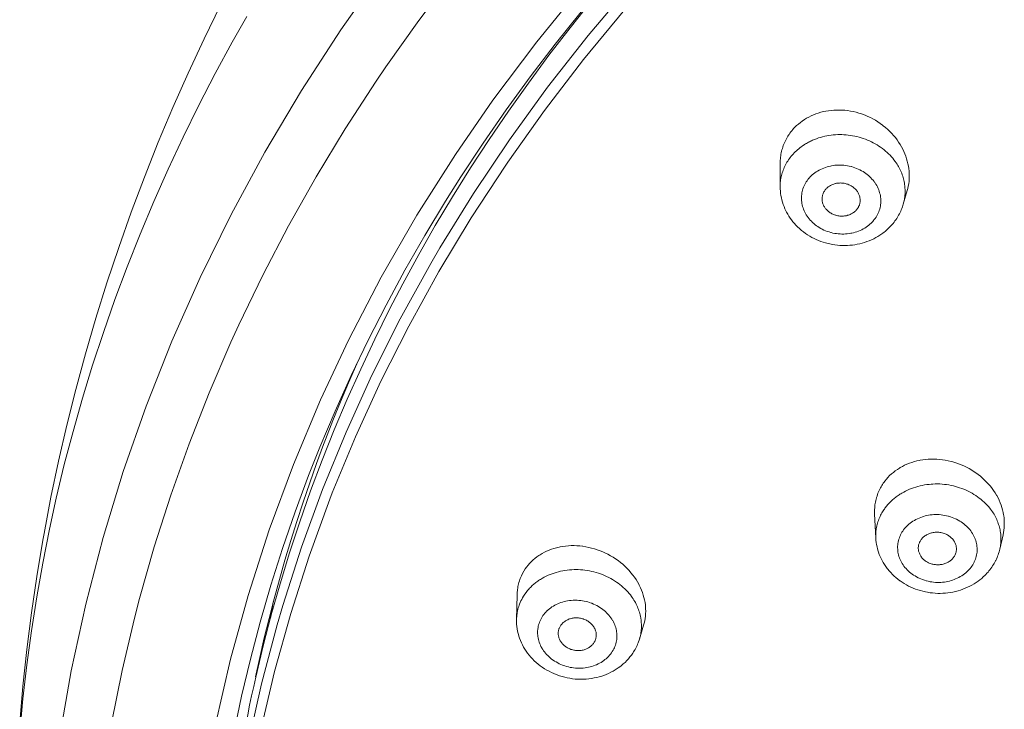
# Model space of a CAD drawing. Units: inches. Extents: x 17 to 762, y 86 to 1499.
# Drawn here: x 287 to 313, y 1449 to 1467 of the extents above; entities that cross this region are included whole.
import ezdxf

# ---------------------------------------------------------------- set-up
doc = ezdxf.new("R2010")
doc.units = ezdxf.units.IN
doc.header["$MEASUREMENT"] = 0
doc.layers.add('Layer 1', color=7, linetype='Continuous')

msp = doc.modelspace()

# ---------------------------------------------------------------- linework, layer by layer
at = {"layer": 'Layer 1', "color": 7, "lineweight": 5}
for points in [[(296.483, 1468.239), (295.383, 1466.678), (294.353, 1465.09), (293.394, 1463.477), (292.508, 1461.844), (291.694, 1460.192), (290.955, 1458.527), (290.954, 1458.526), (290.285, 1456.834), (289.685, 1455.122), (289.158, 1453.393), (288.704, 1451.652), (288.324, 1449.905), (288.019, 1448.155)], [(298.333, 1468.124), (297.423, 1466.921), (296.56, 1465.704), (296.304, 1465.327), (295.496, 1464.085), (294.733, 1462.825), (294.014, 1461.551), (293.338, 1460.26), (292.709, 1458.957), (292.502, 1458.503), (291.932, 1457.18), (291.408, 1455.846), (290.929, 1454.504), (290.497, 1453.154), (290.112, 1451.8), (289.978, 1451.284), (289.656, 1449.917), (289.379, 1448.542)], [(301.733, 1467.869), (300.507, 1466.364), (299.358, 1464.832), (298.382, 1463.417), (297.373, 1461.822), (296.439, 1460.202), (295.582, 1458.555), (294.847, 1456.992), (294.137, 1455.301), (293.505, 1453.595), (292.953, 1451.879), (292.495, 1450.214), (292.094, 1448.466), (291.772, 1446.711), (291.53, 1444.951), (291.366, 1443.182), (291.282, 1441.469), (291.273, 1439.692), (291.344, 1437.922), (291.493, 1436.156), (291.721, 1434.391), (292.028, 1432.631), (292.398, 1430.947), (292.858, 1429.214)], [(302.97, 1467.853), (301.851, 1466.527), (300.792, 1465.174), (299.791, 1463.796), (298.852, 1462.394), (297.975, 1460.973), (297.736, 1460.563), (296.934, 1459.112), (296.194, 1457.641), (295.516, 1456.153), (294.9, 1454.651), (294.347, 1453.138), (293.858, 1451.617), (293.711, 1451.111), (293.302, 1449.565), (292.956, 1448.007), (292.673, 1446.441), (292.454, 1444.871), (292.298, 1443.303), (292.206, 1441.74)], [(292.234, 1467.323), (291.8, 1466.435), (291.383, 1465.541), (290.983, 1464.64), (290.602, 1463.733), (290.238, 1462.821), (289.892, 1461.904), (289.565, 1460.982), (289.255, 1460.056), (288.965, 1459.128), (288.693, 1458.197), (288.44, 1457.264), (288.205, 1456.329), (287.989, 1455.39), (287.79, 1454.446), (287.611, 1453.499), (287.58, 1453.328), (287.422, 1452.376), (287.282, 1451.422), (287.161, 1450.466), (287.058, 1449.509), (286.974, 1448.551)], [(301.954, 1467.438), (301.383, 1466.726), (300.828, 1466.007), (300.289, 1465.28), (299.768, 1464.547), (299.263, 1463.807), (298.776, 1463.061), (298.306, 1462.31), (297.853, 1461.554), (297.418, 1460.793), (297.001, 1460.028), (296.656, 1459.365), (296.269, 1458.586), (295.899, 1457.801), (295.545, 1457.01), (295.209, 1456.215), (294.89, 1455.415), (294.588, 1454.612), (294.304, 1453.805), (294.039, 1452.996), (293.79, 1452.184), (293.56, 1451.373), (293.348, 1450.559), (293.154, 1449.745)], [(292.921, 1467.026), (292.539, 1466.352), (292.093, 1465.531), (291.664, 1464.702), (291.253, 1463.867), (290.859, 1463.027), (290.483, 1462.181), (290.126, 1461.331), (289.786, 1460.477), (289.466, 1459.62), (289.163, 1458.761), (288.88, 1457.899), (288.615, 1457.036), (288.369, 1456.171), (288.141, 1455.301), (287.93, 1454.426), (287.751, 1453.609), (287.576, 1452.727), (287.418, 1451.841), (287.279, 1450.954), (287.159, 1450.065), (287.056, 1449.175), (286.973, 1448.285)], [(301.667, 1467.146), (300.991, 1466.302), (300.338, 1465.448), (299.708, 1464.585), (299.101, 1463.712), (298.52, 1462.831), (298.118, 1462.194), (297.576, 1461.296), (297.058, 1460.39), (296.564, 1459.476), (296.094, 1458.555), (295.648, 1457.628), (295.228, 1456.695), (294.831, 1455.758), (294.535, 1455.012), (294.182, 1454.062), (293.852, 1453.106), (293.548, 1452.146), (293.268, 1451.182), (293.013, 1450.215), (292.783, 1449.246), (292.578, 1448.275)], [(302.817, 1467.208), (301.736, 1465.9), (300.713, 1464.567), (299.749, 1463.212), (299.697, 1463.136), (298.792, 1461.753), (297.945, 1460.349), (297.157, 1458.925), (296.429, 1457.484), (295.762, 1456.029), (295.156, 1454.562), (295.092, 1454.397), (294.55, 1452.908), (294.067, 1451.403), (293.646, 1449.886), (293.285, 1448.363), (292.986, 1446.836), (292.749, 1445.311)], [(310.204, 1462.467), (310.22, 1462.526), (310.233, 1462.588), (310.244, 1462.65), (310.252, 1462.714), (310.257, 1462.777), (310.259, 1462.842), (310.258, 1462.907), (310.254, 1462.972), (310.254, 1462.978), (310.247, 1463.043), (310.237, 1463.108), (310.224, 1463.173), (310.208, 1463.238), (310.19, 1463.302), (310.168, 1463.366), (310.144, 1463.43), (310.117, 1463.492), (310.087, 1463.554), (310.054, 1463.616), (310.018, 1463.677), (309.98, 1463.736), (309.939, 1463.796), (309.895, 1463.854), (309.849, 1463.909), (309.799, 1463.964), (309.748, 1464.017), (309.694, 1464.068), (309.638, 1464.118), (309.58, 1464.165), (309.557, 1464.183), (309.497, 1464.227), (309.435, 1464.268), (309.372, 1464.308), (309.307, 1464.344), (309.24, 1464.379), (309.172, 1464.41), (309.103, 1464.439), (309.032, 1464.466), (309.008, 1464.474), (308.937, 1464.497), (308.865, 1464.517), (308.792, 1464.534), (308.719, 1464.548), (308.646, 1464.56), (308.572, 1464.569), (308.5, 1464.574), (308.427, 1464.576), (308.354, 1464.576), (308.283, 1464.573), (308.217, 1464.567), (308.147, 1464.559), (308.078, 1464.547), (308.01, 1464.534), (307.944, 1464.516), (307.878, 1464.497), (307.815, 1464.475), (307.753, 1464.451), (307.749, 1464.449), (307.687, 1464.422), (307.627, 1464.392), (307.569, 1464.36), (307.513, 1464.325), (307.459, 1464.289), (307.408, 1464.25), (307.358, 1464.21), (307.31, 1464.168)], [(307.208, 1464.063), (307.184, 1464.033), (307.16, 1464.002), (307.136, 1463.971), (307.113, 1463.939), (307.102, 1463.922), (307.081, 1463.889), (307.061, 1463.856), (307.042, 1463.822), (307.024, 1463.787), (307.007, 1463.752), (306.991, 1463.716), (306.976, 1463.681), (306.962, 1463.645), (306.949, 1463.608), (306.937, 1463.572), (306.926, 1463.534), (306.916, 1463.497), (306.908, 1463.458), (306.9, 1463.419), (306.894, 1463.38), (306.888, 1463.341), (306.884, 1463.301), (306.88, 1463.262), (306.878, 1463.222), (306.878, 1463.182), (306.878, 1463.164)], [(307.782, 1463.808), (307.832, 1463.827), (307.884, 1463.845), (307.937, 1463.861), (307.99, 1463.876), (308.045, 1463.889), (308.1, 1463.9), (308.157, 1463.91), (308.213, 1463.918), (308.27, 1463.925), (308.327, 1463.929), (308.385, 1463.932), (308.442, 1463.933), (308.49, 1463.933), (308.548, 1463.931), (308.606, 1463.927), (308.663, 1463.921), (308.72, 1463.914), (308.777, 1463.904), (308.834, 1463.893), (308.89, 1463.881), (308.945, 1463.867), (309, 1463.851), (309.054, 1463.833), (309.109, 1463.814), (309.109, 1463.814), (309.163, 1463.792), (309.216, 1463.769), (309.267, 1463.745), (309.318, 1463.72), (309.368, 1463.692), (309.416, 1463.663), (309.464, 1463.634), (309.51, 1463.603), (309.555, 1463.57), (309.598, 1463.537), (309.64, 1463.502), (309.681, 1463.466), (309.719, 1463.43), (309.756, 1463.392), (309.792, 1463.353), (309.826, 1463.315), (309.858, 1463.275), (309.889, 1463.234)], [(307.518, 1463.674), (307.543, 1463.69), (307.568, 1463.705), (307.594, 1463.719), (307.62, 1463.733), (307.647, 1463.747), (307.673, 1463.76), (307.7, 1463.772), (307.727, 1463.785), (307.754, 1463.796), (307.782, 1463.808)], [(307.193, 1463.396), (307.219, 1463.425), (307.246, 1463.454), (307.274, 1463.481), (307.275, 1463.483), (307.304, 1463.51), (307.334, 1463.537), (307.364, 1463.563), (307.395, 1463.588), (307.427, 1463.612), (307.459, 1463.634), (307.492, 1463.657)], [(306.878, 1462.568), (306.879, 1462.605), (306.88, 1462.642), (306.883, 1462.679), (306.887, 1462.716), (306.892, 1462.752), (306.898, 1462.79), (306.898, 1462.791), (306.906, 1462.828), (306.914, 1462.864), (306.924, 1462.901), (306.934, 1462.936), (306.946, 1462.972), (306.959, 1463.007), (306.972, 1463.041), (306.987, 1463.075), (307.003, 1463.109), (307.02, 1463.143), (307.038, 1463.177), (307.058, 1463.209), (307.078, 1463.242), (307.099, 1463.274), (307.121, 1463.306), (307.144, 1463.337), (307.168, 1463.367), (307.193, 1463.396)], [(306.878, 1462.568), (306.878, 1463.164)], [(309.889, 1463.234), (309.894, 1463.226), (309.918, 1463.193), (309.94, 1463.16), (309.96, 1463.126), (309.976, 1463.099), (309.995, 1463.064), (310.013, 1463.029), (310.03, 1462.994), (310.046, 1462.957), (310.061, 1462.921), (310.075, 1462.885), (310.087, 1462.848), (310.098, 1462.812), (310.109, 1462.775)], [(307.636, 1462.795), (307.663, 1462.825), (307.691, 1462.853), (307.721, 1462.881), (307.753, 1462.907), (307.787, 1462.933), (307.822, 1462.957), (307.859, 1462.981), (307.897, 1463.002), (307.937, 1463.023), (307.978, 1463.042), (308.02, 1463.059), (308.064, 1463.075), (308.108, 1463.089), (308.152, 1463.102), (308.199, 1463.112), (308.222, 1463.117), (308.268, 1463.125), (308.314, 1463.131), (308.36, 1463.135), (308.407, 1463.137), (308.454, 1463.137), (308.502, 1463.136), (308.549, 1463.131), (308.596, 1463.126), (308.643, 1463.119), (308.689, 1463.109), (308.735, 1463.098), (308.747, 1463.096), (308.793, 1463.082), (308.837, 1463.067), (308.881, 1463.05), (308.925, 1463.032), (308.968, 1463.012), (309.008, 1462.989), (309.048, 1462.966), (309.087, 1462.941), (309.118, 1462.919), (309.154, 1462.892), (309.189, 1462.864), (309.222, 1462.834), (309.253, 1462.803), (309.283, 1462.772), (309.311, 1462.74), (309.338, 1462.707), (309.362, 1462.673), (309.363, 1462.671), (309.386, 1462.635), (309.407, 1462.599), (309.426, 1462.564), (309.444, 1462.526), (309.459, 1462.489), (309.473, 1462.451), (309.484, 1462.413), (309.494, 1462.376), (309.502, 1462.338), (309.507, 1462.299), (309.511, 1462.26), (309.514, 1462.222), (309.514, 1462.215), (309.514, 1462.176), (309.511, 1462.137), (309.508, 1462.099), (309.502, 1462.061), (309.495, 1462.023), (309.485, 1461.987), (309.474, 1461.95), (309.46, 1461.915), (309.446, 1461.879), (309.428, 1461.843), (309.41, 1461.808), (309.389, 1461.774), (309.367, 1461.741), (309.343, 1461.709), (309.318, 1461.678), (309.314, 1461.673)], [(309.314, 1461.673), (309.288, 1461.645), (309.259, 1461.616), (309.229, 1461.588), (309.197, 1461.562), (309.164, 1461.536), (309.128, 1461.512), (309.092, 1461.489), (309.054, 1461.467), (309.014, 1461.446), (308.972, 1461.427), (308.93, 1461.41), (308.887, 1461.394), (308.843, 1461.38), (308.797, 1461.368), (308.752, 1461.356), (308.728, 1461.352), (308.682, 1461.344), (308.636, 1461.339), (308.589, 1461.334), (308.542, 1461.332), (308.496, 1461.332), (308.449, 1461.334), (308.402, 1461.337), (308.355, 1461.343), (308.307, 1461.35), (308.261, 1461.359), (308.214, 1461.37), (308.203, 1461.373), (308.158, 1461.387), (308.112, 1461.402), (308.068, 1461.419), (308.026, 1461.438), (307.983, 1461.458), (307.942, 1461.48), (307.902, 1461.503), (307.863, 1461.528), (307.832, 1461.549), (307.795, 1461.577), (307.761, 1461.605), (307.728, 1461.635), (307.696, 1461.665), (307.667, 1461.697), (307.639, 1461.729), (307.613, 1461.762), (307.589, 1461.796), (307.587, 1461.798), (307.564, 1461.833), (307.543, 1461.869), (307.524, 1461.906), (307.507, 1461.943), (307.491, 1461.98), (307.478, 1462.018), (307.466, 1462.056), (307.456, 1462.094), (307.449, 1462.132), (307.443, 1462.17), (307.439, 1462.208), (307.437, 1462.247), (307.437, 1462.254), (307.437, 1462.293), (307.439, 1462.331), (307.443, 1462.37), (307.448, 1462.408), (307.456, 1462.445), (307.465, 1462.482), (307.476, 1462.518), (307.49, 1462.555), (307.505, 1462.591), (307.522, 1462.626), (307.541, 1462.661), (307.561, 1462.695), (307.583, 1462.728), (307.607, 1462.761), (307.632, 1462.791), (307.636, 1462.795)], [(308.072, 1462.504), (308.086, 1462.52), (308.101, 1462.535), (308.118, 1462.549), (308.136, 1462.563), (308.154, 1462.576), (308.173, 1462.589), (308.194, 1462.601), (308.214, 1462.612), (308.236, 1462.622), (308.259, 1462.631), (308.282, 1462.639), (308.305, 1462.647), (308.329, 1462.653), (308.334, 1462.655), (308.358, 1462.659), (308.383, 1462.663), (308.407, 1462.666), (308.432, 1462.667), (308.457, 1462.668), (308.482, 1462.667), (308.507, 1462.666), (308.533, 1462.663), (308.558, 1462.659), (308.582, 1462.653), (308.604, 1462.648), (308.629, 1462.641), (308.653, 1462.633), (308.676, 1462.623), (308.699, 1462.613), (308.72, 1462.602), (308.742, 1462.591), (308.763, 1462.577), (308.784, 1462.564), (308.803, 1462.549), (308.821, 1462.533), (308.839, 1462.517), (308.846, 1462.511), (308.862, 1462.495), (308.877, 1462.477), (308.89, 1462.46), (308.903, 1462.442), (308.914, 1462.424), (308.925, 1462.406), (308.934, 1462.387), (308.943, 1462.368), (308.95, 1462.349), (308.956, 1462.328), (308.962, 1462.307), (308.965, 1462.292), (308.968, 1462.271), (308.971, 1462.249), (308.972, 1462.228), (308.972, 1462.207), (308.972, 1462.186), (308.97, 1462.165), (308.967, 1462.145), (308.963, 1462.125), (308.957, 1462.107), (308.952, 1462.089)], [(310.109, 1462.775), (310.117, 1462.739), (310.125, 1462.703), (310.132, 1462.666), (310.138, 1462.628), (310.142, 1462.591), (310.144, 1462.572), (310.147, 1462.533), (310.149, 1462.496), (310.15, 1462.458), (310.149, 1462.42), (310.148, 1462.383), (310.145, 1462.346), (310.142, 1462.309), (310.137, 1462.273), (310.131, 1462.238)], [(309.54, 1461.337), (309.49, 1461.302), (309.437, 1461.27), (309.384, 1461.239), (309.328, 1461.21), (309.27, 1461.183), (309.211, 1461.158), (309.151, 1461.135), (309.089, 1461.114), (309.027, 1461.095), (308.963, 1461.08), (308.899, 1461.065), (308.837, 1461.054), (308.772, 1461.045), (308.706, 1461.038), (308.642, 1461.034), (308.575, 1461.032), (308.51, 1461.033), (308.444, 1461.035), (308.378, 1461.041), (308.312, 1461.049), (308.246, 1461.06), (308.181, 1461.073), (308.133, 1461.084), (308.069, 1461.1), (308.006, 1461.119), (307.943, 1461.141), (307.882, 1461.165), (307.822, 1461.19), (307.767, 1461.216), (307.709, 1461.246), (307.652, 1461.278), (307.597, 1461.312), (307.543, 1461.348), (307.491, 1461.387), (307.44, 1461.427), (307.43, 1461.434), (307.382, 1461.476), (307.337, 1461.518), (307.293, 1461.563), (307.251, 1461.608), (307.212, 1461.654), (307.175, 1461.702), (307.14, 1461.751), (307.107, 1461.801), (307.076, 1461.853), (307.047, 1461.906), (307.02, 1461.961), (307.004, 1461.995), (306.981, 1462.05), (306.96, 1462.108), (306.941, 1462.165), (306.925, 1462.223), (306.911, 1462.281), (306.899, 1462.34), (306.89, 1462.397), (306.884, 1462.455), (306.88, 1462.511), (306.878, 1462.568)], [(307.977, 1462.226), (307.977, 1462.245), (307.977, 1462.265), (307.979, 1462.285), (307.981, 1462.305), (307.985, 1462.325), (307.99, 1462.346), (307.996, 1462.367), (308.003, 1462.387), (308.007, 1462.397), (308.016, 1462.417), (308.026, 1462.436), (308.036, 1462.455), (308.048, 1462.472), (308.059, 1462.489), (308.072, 1462.504)], [(310.102, 1462.113), (310.204, 1462.467)], [(308.878, 1461.966), (308.863, 1461.95), (308.848, 1461.934), (308.832, 1461.92), (308.815, 1461.906), (308.796, 1461.893), (308.777, 1461.879), (308.757, 1461.868), (308.735, 1461.857), (308.714, 1461.846), (308.691, 1461.837), (308.668, 1461.829), (308.645, 1461.822), (308.635, 1461.82), (308.612, 1461.813), (308.588, 1461.808), (308.563, 1461.805), (308.539, 1461.803), (308.513, 1461.802), (308.489, 1461.802), (308.464, 1461.802), (308.438, 1461.804), (308.413, 1461.807), (308.388, 1461.811), (308.363, 1461.817), (308.338, 1461.824), (308.335, 1461.824), (308.327, 1461.826), (308.303, 1461.835), (308.279, 1461.844), (308.256, 1461.853), (308.234, 1461.864), (308.212, 1461.876), (308.191, 1461.888), (308.171, 1461.902), (308.152, 1461.916), (308.134, 1461.93), (308.117, 1461.946), (308.1, 1461.962), (308.085, 1461.979), (308.07, 1461.996), (308.061, 1462.008), (308.048, 1462.026), (308.036, 1462.046), (308.025, 1462.065), (308.015, 1462.085), (308.006, 1462.105), (307.998, 1462.125), (307.992, 1462.146), (307.986, 1462.167), (307.982, 1462.187), (307.979, 1462.207), (307.977, 1462.226)], [(308.952, 1462.089), (308.946, 1462.076), (308.941, 1462.062), (308.934, 1462.05), (308.928, 1462.037), (308.92, 1462.023), (308.913, 1462.011), (308.905, 1461.999), (308.897, 1461.988), (308.888, 1461.977), (308.878, 1461.966)], [(310.102, 1462.114), (310.091, 1462.077), (310.078, 1462.041), (310.065, 1462.003), (310.05, 1461.967), (310.034, 1461.93), (310.017, 1461.894), (309.999, 1461.858), (309.98, 1461.823), (309.96, 1461.788), (309.938, 1461.753), (309.931, 1461.741), (309.908, 1461.707), (309.885, 1461.675), (309.861, 1461.642), (309.836, 1461.611), (309.81, 1461.58)], [(309.81, 1461.58), (309.786, 1461.554), (309.761, 1461.527), (309.736, 1461.501), (309.71, 1461.475), (309.683, 1461.45), (309.655, 1461.426), (309.627, 1461.403), (309.599, 1461.38), (309.57, 1461.358), (309.54, 1461.337)], [(295.813, 1457.971), (295.797, 1457.933), (295.582, 1457.441), (295.374, 1456.947), (295.173, 1456.451), (294.978, 1455.955), (294.929, 1455.825), (294.743, 1455.326), (294.564, 1454.825), (294.392, 1454.322), (294.226, 1453.817), (294.067, 1453.312), (293.915, 1452.804), (293.77, 1452.296), (293.632, 1451.787), (293.501, 1451.278), (293.377, 1450.767), (293.26, 1450.256), (293.15, 1449.746)], [(312.714, 1453.465), (312.726, 1453.524), (312.736, 1453.586), (312.743, 1453.648), (312.746, 1453.71), (312.747, 1453.775), (312.745, 1453.838), (312.74, 1453.903), (312.732, 1453.967), (312.729, 1453.988), (312.716, 1454.052), (312.702, 1454.116), (312.684, 1454.179), (312.663, 1454.242), (312.639, 1454.305), (312.612, 1454.368), (312.582, 1454.43), (312.55, 1454.491), (312.543, 1454.502), (312.507, 1454.562), (312.468, 1454.621), (312.426, 1454.679), (312.382, 1454.736), (312.335, 1454.792), (312.284, 1454.845), (312.232, 1454.898), (312.177, 1454.949), (312.12, 1454.998), (312.061, 1455.044), (311.999, 1455.089), (311.935, 1455.132), (311.87, 1455.172), (311.825, 1455.197), (311.757, 1455.233), (311.688, 1455.267), (311.618, 1455.297), (311.547, 1455.325), (311.474, 1455.35), (311.4, 1455.372), (311.353, 1455.385), (311.278, 1455.402), (311.203, 1455.417), (311.128, 1455.428), (311.053, 1455.437), (310.978, 1455.443), (310.903, 1455.445), (310.829, 1455.445), (310.756, 1455.442), (310.682, 1455.436), (310.611, 1455.427), (310.54, 1455.415), (310.53, 1455.413), (310.461, 1455.398), (310.392, 1455.38), (310.326, 1455.36), (310.261, 1455.337), (310.198, 1455.312), (310.137, 1455.284), (310.078, 1455.255), (310.02, 1455.222), (310.002, 1455.212), (309.947, 1455.176), (309.893, 1455.138), (309.842, 1455.098), (309.792, 1455.056), (309.745, 1455.012), (309.701, 1454.967), (309.66, 1454.92), (309.621, 1454.872)], [(309.54, 1454.754), (309.521, 1454.722), (309.503, 1454.69), (309.486, 1454.656), (309.47, 1454.621), (309.455, 1454.586), (309.44, 1454.55), (309.427, 1454.515), (309.415, 1454.477), (309.404, 1454.441), (309.401, 1454.433), (309.391, 1454.396), (309.382, 1454.358), (309.375, 1454.32), (309.368, 1454.283), (309.362, 1454.245), (309.358, 1454.207), (309.355, 1454.17), (309.353, 1454.131), (309.352, 1454.093), (309.352, 1454.054), (309.353, 1454.014), (309.353, 1454.012)], [(310.065, 1454.556), (310.113, 1454.583), (310.162, 1454.608), (310.213, 1454.633), (310.265, 1454.656), (310.318, 1454.677), (310.372, 1454.696), (310.428, 1454.714), (310.483, 1454.73), (310.541, 1454.745), (310.598, 1454.758), (310.657, 1454.768), (310.716, 1454.778), (310.776, 1454.785), (310.835, 1454.79), (310.877, 1454.793), (310.937, 1454.795), (310.997, 1454.795), (311.057, 1454.794), (311.118, 1454.79), (311.178, 1454.785), (311.237, 1454.777), (311.296, 1454.768), (311.355, 1454.757), (311.414, 1454.744), (311.472, 1454.73), (311.521, 1454.715), (311.578, 1454.697), (311.635, 1454.677), (311.69, 1454.655), (311.745, 1454.632), (311.799, 1454.607), (311.851, 1454.581), (311.902, 1454.552), (311.952, 1454.523), (312.001, 1454.492), (312.047, 1454.461), (312.093, 1454.427), (312.136, 1454.393), (312.179, 1454.357), (312.219, 1454.32), (312.258, 1454.283), (312.295, 1454.244), (312.331, 1454.205), (312.364, 1454.165)], [(309.83, 1454.386), (309.852, 1454.406), (309.874, 1454.424), (309.897, 1454.442), (309.92, 1454.459), (309.944, 1454.477), (309.967, 1454.494), (309.991, 1454.51), (310.016, 1454.526), (310.04, 1454.541), (310.065, 1454.556)], [(309.561, 1454.069), (309.576, 1454.092), (309.591, 1454.115), (309.607, 1454.138), (309.623, 1454.16), (309.639, 1454.182), (309.657, 1454.204), (309.674, 1454.227), (309.692, 1454.247), (309.71, 1454.268), (309.729, 1454.289)], [(312.364, 1454.165), (312.388, 1454.134), (312.412, 1454.102), (312.435, 1454.069), (312.456, 1454.036), (312.477, 1454.003), (312.496, 1453.969), (312.515, 1453.934), (312.533, 1453.9), (312.548, 1453.864), (312.564, 1453.83), (312.578, 1453.794), (312.59, 1453.759)], [(309.353, 1454.012), (309.384, 1453.381)], [(309.411, 1453.696), (309.419, 1453.732), (309.428, 1453.767), (309.439, 1453.802), (309.451, 1453.837), (309.464, 1453.872), (309.479, 1453.907), (309.494, 1453.941), (309.51, 1453.976), (309.527, 1454.009), (309.543, 1454.036), (309.561, 1454.069)], [(310.068, 1453.532), (310.089, 1453.564), (310.111, 1453.595), (310.135, 1453.627), (310.162, 1453.657), (310.189, 1453.686), (310.219, 1453.715), (310.251, 1453.743), (310.284, 1453.769), (310.319, 1453.795), (310.356, 1453.82), (310.394, 1453.843), (310.434, 1453.865), (310.474, 1453.885), (310.516, 1453.904), (310.559, 1453.921), (310.603, 1453.937), (310.629, 1453.945), (310.674, 1453.958), (310.718, 1453.969), (310.764, 1453.977), (310.81, 1453.985), (310.856, 1453.989), (310.903, 1453.994), (310.95, 1453.995), (310.997, 1453.994), (311.045, 1453.992), (311.092, 1453.988), (311.139, 1453.983), (311.187, 1453.974), (311.233, 1453.965), (311.28, 1453.953), (311.29, 1453.95), (311.335, 1453.936), (311.38, 1453.921), (311.425, 1453.904), (311.468, 1453.885), (311.498, 1453.87), (311.54, 1453.849), (311.58, 1453.826), (311.617, 1453.801), (311.655, 1453.776), (311.69, 1453.75), (311.724, 1453.721), (311.756, 1453.693), (311.786, 1453.663), (311.786, 1453.663), (311.815, 1453.631), (311.843, 1453.6), (311.869, 1453.566), (311.892, 1453.532), (311.914, 1453.498), (311.935, 1453.463), (311.953, 1453.427), (311.97, 1453.391), (311.985, 1453.356), (311.987, 1453.349), (312, 1453.312), (312.01, 1453.274), (312.019, 1453.237), (312.026, 1453.199), (312.031, 1453.161), (312.034, 1453.123), (312.035, 1453.086), (312.034, 1453.048), (312.032, 1453.011), (312.027, 1452.974), (312.021, 1452.937), (312.013, 1452.9), (312.003, 1452.864), (311.991, 1452.826), (311.977, 1452.791), (311.961, 1452.755), (311.959, 1452.749), (311.941, 1452.714), (311.921, 1452.68)], [(312.59, 1453.759), (312.598, 1453.737), (312.609, 1453.701), (312.619, 1453.666), (312.628, 1453.63), (312.635, 1453.594), (312.642, 1453.558), (312.648, 1453.522), (312.652, 1453.485), (312.655, 1453.448), (312.657, 1453.411), (312.659, 1453.382), (312.659, 1453.346), (312.657, 1453.309), (312.656, 1453.272), (312.652, 1453.235), (312.648, 1453.199), (312.643, 1453.163), (312.637, 1453.128), (312.629, 1453.092)], [(309.384, 1453.382), (309.388, 1453.325), (309.394, 1453.267), (309.403, 1453.21), (309.415, 1453.152), (309.428, 1453.094), (309.445, 1453.037), (309.454, 1453.009), (309.474, 1452.953), (309.496, 1452.898), (309.521, 1452.844), (309.548, 1452.791), (309.578, 1452.738), (309.61, 1452.686), (309.643, 1452.636), (309.68, 1452.586), (309.694, 1452.569), (309.733, 1452.521), (309.774, 1452.475), (309.818, 1452.43), (309.863, 1452.386), (309.911, 1452.344), (309.96, 1452.303), (310.011, 1452.265), (310.02, 1452.259), (310.073, 1452.223), (310.128, 1452.188), (310.184, 1452.155), (310.242, 1452.125), (310.301, 1452.096), (310.362, 1452.07), (310.424, 1452.046), (310.424, 1452.046), (310.487, 1452.024), (310.552, 1452.004), (310.616, 1451.987), (310.682, 1451.972), (310.736, 1451.962), (310.802, 1451.951), (310.869, 1451.943), (310.936, 1451.938), (311.004, 1451.934), (311.071, 1451.933), (311.138, 1451.936), (311.204, 1451.94), (311.27, 1451.947), (311.336, 1451.956), (311.401, 1451.968), (311.466, 1451.982), (311.473, 1451.984), (311.537, 1452.001), (311.6, 1452.02), (311.662, 1452.042), (311.724, 1452.066), (311.784, 1452.091), (311.842, 1452.119), (311.899, 1452.149), (311.954, 1452.182), (312.007, 1452.215), (312.059, 1452.25), (312.108, 1452.288), (312.156, 1452.326)], [(311.921, 1452.68), (311.901, 1452.649), (311.879, 1452.617), (311.854, 1452.587), (311.828, 1452.556), (311.8, 1452.527), (311.77, 1452.498), (311.738, 1452.47), (311.705, 1452.443), (311.67, 1452.418), (311.633, 1452.394), (311.595, 1452.37), (311.556, 1452.348), (311.515, 1452.328), (311.473, 1452.309), (311.431, 1452.292), (311.387, 1452.277), (311.36, 1452.268), (311.316, 1452.255), (311.271, 1452.244), (311.225, 1452.235), (311.18, 1452.228), (311.133, 1452.223), (311.086, 1452.22), (311.039, 1452.218), (310.993, 1452.219), (310.945, 1452.221), (310.897, 1452.225), (310.85, 1452.231), (310.803, 1452.239), (310.756, 1452.248), (310.71, 1452.26), (310.7, 1452.263), (310.654, 1452.277), (310.609, 1452.292), (310.565, 1452.31), (310.522, 1452.328), (310.491, 1452.343), (310.45, 1452.365), (310.41, 1452.388), (310.372, 1452.412), (310.335, 1452.437), (310.299, 1452.464), (310.266, 1452.492), (310.234, 1452.521), (310.203, 1452.55), (310.203, 1452.551), (310.174, 1452.582), (310.146, 1452.614), (310.121, 1452.647), (310.097, 1452.68), (310.075, 1452.715), (310.054, 1452.75), (310.036, 1452.785), (310.02, 1452.821), (310.005, 1452.857), (310.002, 1452.864), (309.99, 1452.901), (309.98, 1452.938), (309.971, 1452.976), (309.964, 1453.014), (309.959, 1453.052), (309.956, 1453.09), (309.954, 1453.128), (309.955, 1453.165), (309.958, 1453.202), (309.962, 1453.238), (309.969, 1453.276), (309.976, 1453.313), (309.987, 1453.35), (309.999, 1453.386), (310.013, 1453.422), (310.028, 1453.458), (310.031, 1453.464), (310.049, 1453.499), (310.068, 1453.532)], [(310.55, 1453.311), (310.561, 1453.328), (310.573, 1453.345), (310.586, 1453.361), (310.601, 1453.378), (310.616, 1453.393), (310.633, 1453.408), (310.651, 1453.422), (310.669, 1453.436), (310.689, 1453.449), (310.709, 1453.462), (310.73, 1453.473), (310.752, 1453.484), (310.775, 1453.493), (310.798, 1453.502), (310.814, 1453.508), (310.838, 1453.515), (310.862, 1453.52), (310.886, 1453.525), (310.91, 1453.529), (310.935, 1453.531), (310.96, 1453.533), (310.986, 1453.533), (311.011, 1453.532), (311.037, 1453.53), (311.062, 1453.526), (311.088, 1453.522), (311.112, 1453.518), (311.121, 1453.515), (311.146, 1453.509), (311.17, 1453.5), (311.175, 1453.499), (311.199, 1453.49), (311.222, 1453.48), (311.244, 1453.469), (311.265, 1453.458), (311.286, 1453.445), (311.306, 1453.431), (311.325, 1453.418), (311.333, 1453.411), (311.351, 1453.396), (311.367, 1453.38), (311.384, 1453.364), (311.398, 1453.347), (311.413, 1453.329), (311.425, 1453.312), (311.437, 1453.294), (311.444, 1453.282), (311.454, 1453.263), (311.462, 1453.243), (311.471, 1453.224), (311.478, 1453.204), (311.483, 1453.185), (311.487, 1453.164), (311.491, 1453.145), (311.493, 1453.125), (311.494, 1453.105), (311.494, 1453.084), (311.493, 1453.063), (311.491, 1453.05), (311.489, 1453.03), (311.485, 1453.01), (311.479, 1452.99)], [(312.714, 1453.465), (312.629, 1453.092)], [(303.306, 1451.097), (303.322, 1451.156), (303.335, 1451.216), (303.346, 1451.276), (303.353, 1451.338), (303.358, 1451.402), (303.36, 1451.466), (303.358, 1451.53), (303.354, 1451.594), (303.351, 1451.633), (303.342, 1451.696), (303.329, 1451.761), (303.314, 1451.825), (303.296, 1451.889), (303.274, 1451.953), (303.25, 1452.018), (303.222, 1452.081), (303.191, 1452.144), (303.178, 1452.17), (303.143, 1452.232), (303.106, 1452.294), (303.065, 1452.354), (303.021, 1452.413), (302.975, 1452.471), (302.926, 1452.527), (302.875, 1452.583), (302.819, 1452.636), (302.814, 1452.642), (302.757, 1452.693), (302.697, 1452.742), (302.636, 1452.789), (302.573, 1452.834), (302.507, 1452.877), (302.44, 1452.917), (302.371, 1452.955), (302.305, 1452.988), (302.238, 1453.018), (302.165, 1453.047), (302.092, 1453.074), (302.017, 1453.098), (301.942, 1453.119), (301.867, 1453.137), (301.791, 1453.152), (301.716, 1453.164), (301.708, 1453.165), (301.632, 1453.174), (301.557, 1453.179), (301.483, 1453.182), (301.408, 1453.181), (301.335, 1453.178), (301.262, 1453.172), (301.191, 1453.163), (301.121, 1453.15), (301.093, 1453.145), (301.024, 1453.128), (300.958, 1453.11), (300.892, 1453.088), (300.829, 1453.065), (300.767, 1453.038), (300.708, 1453.01), (300.65, 1452.978), (300.595, 1452.945), (300.562, 1452.924), (300.51, 1452.887), (300.46, 1452.847), (300.411, 1452.806), (300.365, 1452.762), (300.322, 1452.717), (300.281, 1452.671), (300.242, 1452.622), (300.208, 1452.574)], [(310.498, 1453.079), (310.496, 1453.097), (310.495, 1453.117), (310.496, 1453.136), (310.498, 1453.157), (310.501, 1453.178), (310.505, 1453.199), (310.51, 1453.218), (310.516, 1453.237), (310.523, 1453.256), (310.531, 1453.276), (310.54, 1453.294), (310.55, 1453.311)], [(311.44, 1452.902), (311.429, 1452.885), (311.416, 1452.868), (311.403, 1452.851), (311.389, 1452.835), (311.373, 1452.82), (311.356, 1452.804), (311.338, 1452.791), (311.321, 1452.776), (311.301, 1452.763), (311.281, 1452.751), (311.259, 1452.74), (311.238, 1452.729), (311.216, 1452.719), (311.214, 1452.719), (311.192, 1452.711), (311.169, 1452.703), (311.146, 1452.697), (311.121, 1452.691), (311.097, 1452.687), (311.072, 1452.684), (311.047, 1452.682), (311.021, 1452.68), (310.996, 1452.68), (310.97, 1452.682), (310.944, 1452.684), (310.919, 1452.687), (310.902, 1452.691), (310.88, 1452.696), (310.855, 1452.701), (310.83, 1452.709), (310.806, 1452.717), (310.783, 1452.726), (310.76, 1452.735), (310.738, 1452.747), (310.718, 1452.759), (310.698, 1452.771), (310.678, 1452.784), (310.66, 1452.799), (310.643, 1452.813), (310.625, 1452.829), (310.609, 1452.845), (310.606, 1452.849), (310.592, 1452.866), (310.577, 1452.884), (310.564, 1452.903), (310.552, 1452.922), (310.541, 1452.941), (310.532, 1452.961), (310.523, 1452.981), (310.516, 1453), (310.509, 1453.02), (310.504, 1453.039), (310.501, 1453.059), (310.498, 1453.079)], [(312.462, 1452.684), (312.482, 1452.718), (312.501, 1452.752), (312.519, 1452.788), (312.524, 1452.796), (312.54, 1452.832), (312.557, 1452.868), (312.571, 1452.905), (312.585, 1452.942), (312.598, 1452.979), (312.609, 1453.017), (312.619, 1453.054), (312.629, 1453.092)], [(312.156, 1452.326), (312.187, 1452.353), (312.206, 1452.37), (312.236, 1452.399), (312.264, 1452.428), (312.293, 1452.458), (312.32, 1452.489), (312.346, 1452.521), (312.372, 1452.552), (312.396, 1452.584), (312.419, 1452.617), (312.442, 1452.65), (312.462, 1452.684)], [(300.464, 1452.199), (300.488, 1452.217), (300.51, 1452.234), (300.534, 1452.251), (300.557, 1452.268), (300.581, 1452.283), (300.606, 1452.299), (300.63, 1452.314), (300.655, 1452.329), (300.68, 1452.343), (300.705, 1452.357)], [(300.705, 1452.357), (300.754, 1452.381), (300.805, 1452.405), (300.856, 1452.427), (300.909, 1452.447), (300.963, 1452.465), (301.018, 1452.482), (301.073, 1452.498), (301.13, 1452.511), (301.188, 1452.523), (301.246, 1452.533), (301.305, 1452.541), (301.364, 1452.547), (301.424, 1452.552), (301.484, 1452.554), (301.545, 1452.555), (301.589, 1452.554), (301.649, 1452.551), (301.71, 1452.547), (301.77, 1452.54), (301.83, 1452.532), (301.889, 1452.521), (301.948, 1452.509), (302.006, 1452.495), (302.064, 1452.479), (302.121, 1452.461), (302.179, 1452.442), (302.227, 1452.423), (302.283, 1452.401), (302.337, 1452.376), (302.391, 1452.35), (302.443, 1452.322), (302.495, 1452.293), (302.544, 1452.262), (302.593, 1452.23), (302.64, 1452.197), (302.686, 1452.162), (302.73, 1452.126), (302.773, 1452.09), (302.813, 1452.052), (302.852, 1452.013), (302.889, 1451.973), (302.924, 1451.933), (302.958, 1451.891), (302.99, 1451.849)], [(300.078, 1452.326), (300.065, 1452.292), (300.054, 1452.257), (300.043, 1452.221), (300.033, 1452.185), (300.025, 1452.148), (300.016, 1452.111), (300.01, 1452.073), (300.004, 1452.035), (300, 1451.997), (299.997, 1451.971), (299.995, 1451.932), (299.994, 1451.894)], [(300.266, 1452.004), (300.284, 1452.024), (300.302, 1452.046), (300.321, 1452.066), (300.34, 1452.086), (300.36, 1452.106), (300.38, 1452.126), (300.401, 1452.144), (300.422, 1452.164), (300.443, 1452.182), (300.464, 1452.199)], [(299.979, 1451.251), (299.994, 1451.894)], [(302.99, 1451.849), (303.006, 1451.826), (303.029, 1451.793), (303.05, 1451.758), (303.071, 1451.724), (303.09, 1451.69), (303.109, 1451.654), (303.126, 1451.619), (303.142, 1451.583), (303.157, 1451.548), (303.171, 1451.512), (303.183, 1451.475), (303.194, 1451.439)], [(299.979, 1451.251), (299.981, 1451.287), (299.983, 1451.324), (299.987, 1451.36), (299.992, 1451.396), (299.998, 1451.433), (300.005, 1451.469), (300.007, 1451.48), (300.016, 1451.516), (300.025, 1451.552), (300.036, 1451.587), (300.047, 1451.621), (300.06, 1451.655)], [(300.581, 1451.182), (300.595, 1451.217), (300.611, 1451.251), (300.63, 1451.285), (300.65, 1451.319), (300.671, 1451.351), (300.695, 1451.383), (300.721, 1451.414), (300.747, 1451.444), (300.776, 1451.473), (300.779, 1451.476), (300.809, 1451.504), (300.841, 1451.53), (300.873, 1451.555), (300.907, 1451.579), (300.943, 1451.601), (300.98, 1451.623), (301.019, 1451.643), (301.059, 1451.661), (301.097, 1451.677), (301.14, 1451.692), (301.182, 1451.706), (301.226, 1451.718), (301.271, 1451.728), (301.317, 1451.737), (301.363, 1451.744), (301.41, 1451.749), (301.458, 1451.753), (301.487, 1451.754), (301.518, 1451.754), (301.565, 1451.753), (301.613, 1451.75), (301.66, 1451.746), (301.707, 1451.739), (301.753, 1451.731), (301.799, 1451.721), (301.844, 1451.709), (301.889, 1451.695), (301.933, 1451.68), (301.951, 1451.673), (301.994, 1451.655), (302.037, 1451.635), (302.079, 1451.614), (302.121, 1451.59), (302.161, 1451.566), (302.199, 1451.54), (302.236, 1451.513), (302.272, 1451.484), (302.305, 1451.455), (302.338, 1451.425), (302.368, 1451.393), (302.396, 1451.362), (302.424, 1451.329), (302.449, 1451.295), (302.471, 1451.261), (302.493, 1451.227), (302.496, 1451.22), (302.516, 1451.185), (302.533, 1451.149), (302.548, 1451.112), (302.562, 1451.075), (302.574, 1451.038), (302.584, 1451.001), (302.592, 1450.963), (302.598, 1450.925), (302.602, 1450.888), (302.604, 1450.85), (302.605, 1450.812), (302.604, 1450.775), (302.6, 1450.736), (302.6, 1450.728), (302.594, 1450.69), (302.587, 1450.653), (302.578, 1450.617), (302.567, 1450.581), (302.554, 1450.546)], [(303.194, 1451.439), (303.205, 1451.404), (303.214, 1451.368), (303.222, 1451.331), (303.229, 1451.295), (303.232, 1451.276), (303.237, 1451.239), (303.242, 1451.202), (303.245, 1451.165), (303.247, 1451.127), (303.247, 1451.09), (303.247, 1451.053), (303.246, 1451.017), (303.243, 1450.981), (303.24, 1450.945), (303.235, 1450.91)], [(303.02, 1450.368), (302.985, 1450.317), (302.947, 1450.269), (302.906, 1450.221), (302.863, 1450.174), (302.818, 1450.129), (302.771, 1450.086), (302.722, 1450.044), (302.671, 1450.005), (302.669, 1450.004), (302.616, 1449.967), (302.562, 1449.932), (302.505, 1449.899), (302.447, 1449.868), (302.387, 1449.84), (302.326, 1449.813), (302.263, 1449.789), (302.21, 1449.771), (302.146, 1449.752), (302.079, 1449.734), (302.012, 1449.72), (301.944, 1449.708), (301.875, 1449.699), (301.805, 1449.692), (301.735, 1449.689), (301.665, 1449.687), (301.656, 1449.687), (301.586, 1449.689), (301.516, 1449.693), (301.445, 1449.701), (301.376, 1449.711), (301.307, 1449.723), (301.239, 1449.738), (301.171, 1449.756), (301.105, 1449.777), (301.039, 1449.8), (300.974, 1449.826), (300.956, 1449.833), (300.892, 1449.862), (300.83, 1449.894), (300.769, 1449.927), (300.71, 1449.963), (300.652, 1450.001), (300.596, 1450.041), (300.543, 1450.083), (300.491, 1450.127), (300.442, 1450.172), (300.395, 1450.218), (300.351, 1450.267), (300.309, 1450.316), (300.308, 1450.317), (300.269, 1450.368), (300.231, 1450.42), (300.196, 1450.474), (300.164, 1450.529), (300.134, 1450.585), (300.106, 1450.642), (300.082, 1450.699), (300.06, 1450.757), (300.04, 1450.817), (300.037, 1450.826), (300.021, 1450.886), (300.007, 1450.947), (299.996, 1451.008), (299.988, 1451.069), (299.982, 1451.13), (299.979, 1451.191), (299.979, 1451.251)], [(302.554, 1450.546), (302.54, 1450.511), (302.523, 1450.478), (302.505, 1450.444), (302.485, 1450.411), (302.464, 1450.378), (302.44, 1450.346), (302.414, 1450.314), (302.388, 1450.285), (302.359, 1450.256), (302.356, 1450.252), (302.326, 1450.225), (302.294, 1450.199), (302.262, 1450.174), (302.228, 1450.15), (302.191, 1450.127), (302.154, 1450.106), (302.115, 1450.086), (302.075, 1450.068), (302.037, 1450.052), (301.995, 1450.037), (301.953, 1450.023), (301.909, 1450.011), (301.864, 1450), (301.818, 1449.992), (301.771, 1449.985), (301.724, 1449.979), (301.677, 1449.977), (301.648, 1449.975), (301.617, 1449.975), (301.57, 1449.975), (301.521, 1449.978), (301.474, 1449.983), (301.428, 1449.99), (301.381, 1449.998), (301.336, 1450.008), (301.29, 1450.02), (301.246, 1450.034), (301.201, 1450.05), (301.184, 1450.056), (301.141, 1450.074), (301.098, 1450.094), (301.056, 1450.115), (301.014, 1450.139), (300.974, 1450.163), (300.936, 1450.189), (300.898, 1450.216), (300.863, 1450.244), (300.83, 1450.274), (300.797, 1450.305), (300.767, 1450.335), (300.738, 1450.367), (300.711, 1450.4), (300.686, 1450.433), (300.663, 1450.467), (300.642, 1450.502), (300.639, 1450.509), (300.619, 1450.544), (300.602, 1450.58), (300.586, 1450.616), (300.572, 1450.653), (300.561, 1450.69), (300.551, 1450.728), (300.543, 1450.766), (300.537, 1450.803), (300.533, 1450.841), (300.53, 1450.878), (300.53, 1450.916), (300.531, 1450.954), (300.535, 1450.992), (300.535, 1451.001), (300.541, 1451.038), (300.548, 1451.076), (300.557, 1451.112), (300.568, 1451.148), (300.581, 1451.182)], [(301.094, 1451.017), (301.101, 1451.035), (301.11, 1451.053), (301.12, 1451.07), (301.131, 1451.087), (301.142, 1451.104), (301.156, 1451.12), (301.17, 1451.137), (301.186, 1451.153), (301.202, 1451.169), (301.22, 1451.183), (301.239, 1451.198), (301.258, 1451.211), (301.279, 1451.223), (301.299, 1451.235), (301.32, 1451.244), (301.341, 1451.254), (301.364, 1451.263), (301.386, 1451.271), (301.41, 1451.277), (301.433, 1451.282), (301.457, 1451.286), (301.481, 1451.29), (301.505, 1451.292), (301.53, 1451.293), (301.554, 1451.293), (301.579, 1451.291), (301.604, 1451.289), (301.629, 1451.286), (301.654, 1451.282), (301.68, 1451.276), (301.705, 1451.269), (301.722, 1451.263), (301.735, 1451.258), (301.759, 1451.249), (301.783, 1451.239), (301.806, 1451.228), (301.829, 1451.216), (301.85, 1451.202), (301.871, 1451.189), (301.891, 1451.174), (301.909, 1451.159), (301.927, 1451.143), (301.944, 1451.127), (301.959, 1451.11), (301.974, 1451.093), (301.988, 1451.075), (302, 1451.057), (302.012, 1451.038), (302.014, 1451.034), (302.024, 1451.015), (302.033, 1450.996), (302.041, 1450.976), (302.048, 1450.956), (302.054, 1450.936), (302.059, 1450.916), (302.061, 1450.896), (302.064, 1450.876), (302.066, 1450.856), (302.066, 1450.835), (302.064, 1450.814), (302.062, 1450.795), (302.061, 1450.79), (302.058, 1450.769), (302.053, 1450.75), (302.048, 1450.73), (302.041, 1450.711)], [(303.197, 1450.739), (303.306, 1451.097)], [(301.069, 1450.871), (301.069, 1450.885), (301.069, 1450.901), (301.071, 1450.915), (301.072, 1450.93), (301.074, 1450.945), (301.077, 1450.96), (301.08, 1450.974), (301.084, 1450.989), (301.089, 1451.003), (301.094, 1451.017)], [(302.041, 1450.711), (302.034, 1450.694), (302.025, 1450.676), (302.015, 1450.659), (302.004, 1450.641), (301.992, 1450.624), (301.979, 1450.607), (301.964, 1450.591), (301.948, 1450.575), (301.932, 1450.56), (301.915, 1450.544), (301.896, 1450.531), (301.877, 1450.518), (301.858, 1450.505), (301.852, 1450.502), (301.831, 1450.491), (301.811, 1450.481), (301.789, 1450.472), (301.767, 1450.464), (301.745, 1450.458), (301.721, 1450.451), (301.698, 1450.447), (301.673, 1450.442), (301.649, 1450.44), (301.623, 1450.438), (301.598, 1450.437), (301.573, 1450.438), (301.547, 1450.439), (301.521, 1450.442), (301.498, 1450.445), (301.475, 1450.449), (301.45, 1450.455), (301.425, 1450.462), (301.4, 1450.469), (301.377, 1450.478), (301.353, 1450.488), (301.331, 1450.498), (301.309, 1450.51), (301.288, 1450.522), (301.269, 1450.535), (301.25, 1450.549), (301.231, 1450.564), (301.214, 1450.579), (301.197, 1450.595), (301.182, 1450.612), (301.177, 1450.617), (301.162, 1450.635), (301.148, 1450.653), (301.135, 1450.673), (301.123, 1450.692), (301.113, 1450.712), (301.103, 1450.732), (301.095, 1450.752), (301.088, 1450.772), (301.082, 1450.792), (301.077, 1450.812), (301.073, 1450.832), (301.071, 1450.852), (301.069, 1450.871)], [(303.196, 1450.736), (303.163, 1450.641)]]:
    msp.add_lwpolyline(points, dxfattribs=at)
for points in [[(307.31, 1464.168), (307.275, 1464.135), (307.241, 1464.099), (307.208, 1464.063)], [(307.518, 1463.674), (307.509, 1463.668), (307.501, 1463.663), (307.492, 1463.657)], [(310.102, 1462.114), (310.113, 1462.154), (310.123, 1462.196), (310.131, 1462.238)], [(309.621, 1454.872), (309.592, 1454.834), (309.565, 1454.795), (309.54, 1454.754)], [(309.83, 1454.386), (309.795, 1454.356), (309.761, 1454.323), (309.729, 1454.289)], [(309.411, 1453.696), (309.388, 1453.593), (309.379, 1453.488), (309.384, 1453.382)], [(311.44, 1452.902), (311.457, 1452.93), (311.469, 1452.96), (311.479, 1452.99)], [(300.208, 1452.574), (300.156, 1452.496), (300.112, 1452.413), (300.078, 1452.326)], [(300.266, 1452.004), (300.216, 1451.944), (300.171, 1451.88), (300.134, 1451.812)], [(293.61, 1451.712), (293.585, 1451.57), (293.56, 1451.428), (293.537, 1451.286)], [(293.6, 1451.647), (293.578, 1451.526), (293.558, 1451.404), (293.537, 1451.282)], [(300.134, 1451.812), (300.105, 1451.761), (300.081, 1451.709), (300.06, 1451.655)], [(303.197, 1450.739), (303.214, 1450.795), (303.227, 1450.852), (303.235, 1450.91)], [(303.1, 1450.502), (303.124, 1450.547), (303.145, 1450.594), (303.163, 1450.641)], [(303.02, 1450.368), (303.05, 1450.411), (303.076, 1450.456), (303.1, 1450.502)], [(293.154, 1449.745), (292.556, 1447.117), (292.229, 1444.436), (292.177, 1441.741)]]:
    msp.add_open_spline(points, degree=3, dxfattribs=at)

doc.saveas('drawing.dxf')
